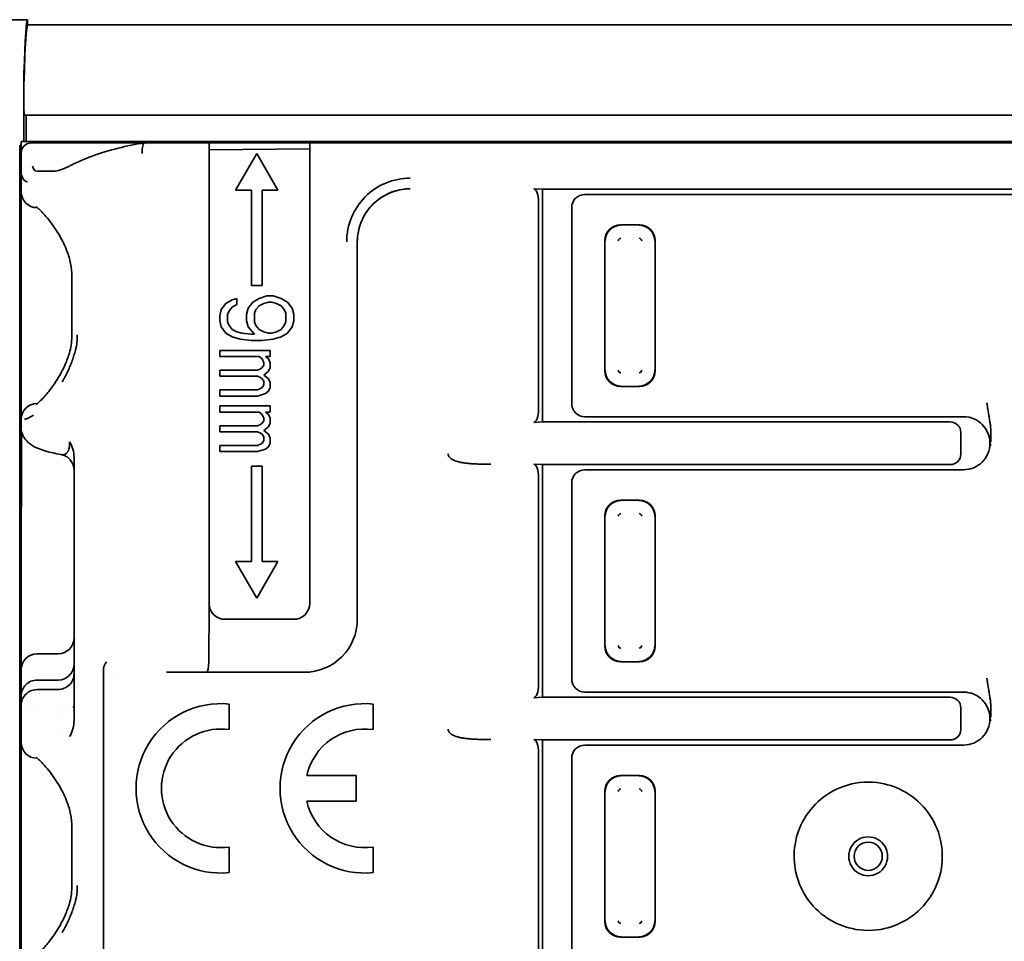
# Model space of a CAD drawing. Units: millimetres. Extents: x 35 to 2069, y 35 to 1450.
# Drawn here: x 261 to 280, y 907 to 924 of the extents above; entities that cross this region are included whole.
import ezdxf

# ---------------------------------------------------------------- set-up
doc = ezdxf.new("R2010")
doc.units = ezdxf.units.MM
doc.header["$LTSCALE"] = 5
doc.layers.add('Sichtbar (ISO)', color=7, linetype='Continuous', lineweight=35)

msp = doc.modelspace()

# ---------------------------------------------------------------- linework, layer by layer
at = {"layer": 'Sichtbar (ISO)'}
for p, q in [((261.082, 924.376), (174.002, 924.376)), ((261.082, 924.275), (261.082, 924.376)), ((400.96, 924.276), (261.082, 924.276)), ((261.011, 923.101), (261.011, 922.371)), ((261.012, 922.973), (261.012, 922.876)), ((400.96, 922.576), (261.017, 922.576)), ((261.056, 922.276), (261.056, 922.076)), ((260.938, 922.003), (260.96, 922.024)), ((260.96, 921.851), (260.96, 922.076)), ((400.96, 922.076), (260.96, 922.076)), ((261.159, 922.051), (263.295, 922.051)), ((263.295, 922.051), (264.51, 922.051)), ((264.51, 922.051), (266.41, 922.051)), ((264.51, 922.051), (264.51, 921.851)), ((264.51, 921.92), (266.41, 921.938)), ((266.41, 922.051), (294.96, 922.051)), ((266.41, 921.851), (266.41, 922.051)), ((260.96, 921.851), (260.96, 921.573)), ((264.51, 921.851), (264.51, 913.351)), ((265.01, 921.158), (265.41, 921.851)), ((265.41, 921.851), (265.81, 921.158)), ((266.41, 921.851), (266.41, 913.351)), ((260.933, 895.449), (260.933, 921.703)), ((260.96, 921.126), (260.96, 921.573)), ((261.571, 921.516), (261.274, 921.513)), ((265.01, 921.158), (265.31, 921.158)), ((265.31, 921.158), (265.31, 919.358)), ((265.51, 921.158), (265.81, 921.158)), ((265.51, 919.358), (265.51, 921.158)), ((270.805, 921.174), (270.643, 921.181)), ((270.805, 921.174), (290.115, 921.174)), ((270.805, 921.174), (270.805, 916.778)), ((260.96, 921.126), (260.96, 919.526)), ((273.701, 921.076), (271.609, 921.076)), ((273.725, 921.075), (273.961, 921.076)), ((280.46, 921.076), (273.961, 921.076)), ((261.264, 920.826), (261.26, 920.826)), ((267.545, 920.826), (267.545, 920.826)), ((270.732, 920.931), (270.732, 917.02)), ((271.36, 917.126), (271.36, 920.826)), ((272.282, 920.502), (272.637, 920.502)), ((267.31, 920.182), (267.31, 913.051)), ((267.31, 920.182), (267.31, 920.182)), ((271.983, 917.749), (271.983, 920.203)), ((272.936, 920.203), (272.936, 917.749)), ((260.96, 918.426), (260.96, 919.526)), ((261.92, 918.426), (261.92, 919.526)), ((265.31, 919.358), (265.51, 919.358)), ((264.948, 919.088), (265.037, 919.111)), ((265.037, 918.995), (265.037, 919.111)), ((265.335, 919.041), (265.454, 919.111)), ((265.454, 919.111), (265.603, 919.158)), ((265.722, 919.158), (265.603, 919.158)), ((265.722, 919.158), (265.871, 919.111)), ((265.871, 919.111), (265.991, 919.041)), ((264.739, 918.901), (264.829, 919.018)), ((264.829, 919.018), (264.948, 919.088)), ((264.948, 918.948), (264.888, 918.878)), ((265.037, 918.995), (264.948, 918.948)), ((265.216, 918.808), (265.246, 918.925)), ((265.246, 918.925), (265.335, 919.041)), ((265.454, 918.971), (265.395, 918.901)), ((265.544, 919.018), (265.454, 918.971)), ((265.633, 919.041), (265.544, 919.018)), ((265.633, 919.041), (265.693, 919.041)), ((265.782, 919.018), (265.693, 919.041)), ((265.871, 918.971), (265.782, 919.018)), ((265.931, 918.901), (265.871, 918.971)), ((265.991, 919.041), (266.08, 918.925)), ((266.08, 918.925), (266.11, 918.808)), ((264.71, 918.785), (264.739, 918.901)), ((264.71, 918.785), (264.71, 918.691)), ((264.888, 918.878), (264.859, 918.808)), ((264.859, 918.668), (264.859, 918.808)), ((265.216, 918.808), (265.216, 918.691)), ((265.395, 918.901), (265.365, 918.831)), ((265.365, 918.668), (265.365, 918.831)), ((265.961, 918.831), (265.931, 918.901)), ((265.961, 918.831), (265.961, 918.668)), ((266.11, 918.691), (266.11, 918.808)), ((264.739, 918.575), (264.71, 918.691)), ((264.829, 918.458), (264.739, 918.575)), ((264.859, 918.668), (264.888, 918.598)), ((264.888, 918.598), (264.948, 918.528)), ((265.246, 918.575), (265.216, 918.691)), ((265.365, 918.435), (265.246, 918.575)), ((265.365, 918.668), (265.395, 918.598)), ((265.395, 918.598), (265.454, 918.528)), ((265.871, 918.528), (265.931, 918.598)), ((265.931, 918.598), (265.961, 918.668)), ((266.08, 918.575), (265.991, 918.458)), ((266.11, 918.691), (266.08, 918.575)), ((260.96, 918.426), (260.96, 916.826)), ((264.948, 918.388), (264.829, 918.458)), ((264.948, 918.528), (265.037, 918.481)), ((265.097, 918.341), (264.948, 918.388)), ((265.037, 918.481), (265.127, 918.458)), ((265.127, 918.458), (265.305, 918.435)), ((265.365, 918.435), (265.305, 918.435)), ((265.454, 918.528), (265.544, 918.481)), ((265.544, 918.481), (265.633, 918.458)), ((265.693, 918.458), (265.633, 918.458)), ((265.693, 918.458), (265.782, 918.481)), ((265.871, 918.388), (265.722, 918.341)), ((265.782, 918.481), (265.871, 918.528)), ((265.991, 918.458), (265.871, 918.388)), ((265.305, 918.318), (265.097, 918.341)), ((265.305, 918.318), (265.514, 918.318)), ((265.722, 918.341), (265.514, 918.318)), ((264.71, 918.131), (264.71, 918.015)), ((265.663, 918.131), (264.71, 918.131)), ((264.71, 918.015), (265.454, 918.015)), ((265.514, 917.968), (265.454, 918.015)), ((265.574, 918.015), (265.663, 918.015)), ((265.574, 918.015), (265.633, 917.968)), ((265.663, 918.015), (265.663, 918.131)), ((265.544, 917.898), (265.514, 917.968)), ((265.514, 917.805), (265.544, 917.851)), ((265.544, 917.898), (265.544, 917.851)), ((265.633, 917.968), (265.663, 917.898)), ((265.663, 917.805), (265.663, 917.898)), ((264.71, 917.758), (264.71, 917.641)), ((265.425, 917.758), (264.71, 917.758)), ((264.71, 917.641), (265.425, 917.641)), ((265.425, 917.758), (265.484, 917.781)), ((265.484, 917.618), (265.425, 917.641)), ((265.484, 917.781), (265.514, 917.805)), ((265.633, 917.735), (265.544, 917.665)), ((265.544, 917.665), (265.633, 917.595)), ((265.663, 917.805), (265.633, 917.735)), ((265.514, 917.595), (265.484, 917.618)), ((265.544, 917.548), (265.514, 917.595)), ((265.514, 917.431), (265.544, 917.478)), ((265.544, 917.548), (265.544, 917.478)), ((265.633, 917.595), (265.663, 917.525)), ((265.663, 917.431), (265.663, 917.525)), ((272.637, 917.45), (272.282, 917.45)), ((264.71, 917.385), (264.71, 917.268)), ((265.425, 917.385), (264.71, 917.385)), ((264.71, 917.268), (265.425, 917.268)), ((265.425, 917.385), (265.484, 917.408)), ((265.574, 917.315), (265.425, 917.268)), ((265.484, 917.408), (265.514, 917.431)), ((265.633, 917.361), (265.574, 917.315)), ((265.663, 917.431), (265.633, 917.361)), ((261.26, 917.126), (261.263, 917.126)), ((264.71, 917.081), (264.71, 916.965)), ((265.663, 917.081), (264.71, 917.081)), ((265.663, 916.965), (265.663, 917.081)), ((279.181, 917.126), (279.181, 917.126)), ((264.71, 916.965), (265.454, 916.965)), ((265.514, 916.918), (265.454, 916.965)), ((265.544, 916.848), (265.514, 916.918)), ((265.574, 916.965), (265.663, 916.965)), ((265.574, 916.965), (265.633, 916.918)), ((265.633, 916.918), (265.663, 916.848)), ((278.897, 916.877), (278.897, 916.877)), ((260.96, 916.672), (260.96, 916.826)), ((264.71, 916.708), (264.71, 916.591)), ((265.425, 916.708), (264.71, 916.708)), ((265.425, 916.708), (265.484, 916.731)), ((265.484, 916.731), (265.514, 916.755)), ((265.514, 916.755), (265.544, 916.801)), ((265.544, 916.848), (265.544, 916.801)), ((265.663, 916.755), (265.633, 916.685)), ((265.663, 916.755), (265.663, 916.848)), ((270.643, 916.771), (270.805, 916.778)), ((278.508, 916.778), (270.805, 916.778)), ((273.701, 916.876), (271.609, 916.876)), ((273.725, 916.877), (273.96, 916.876)), ((278.76, 916.876), (273.96, 916.876)), ((278.902, 916.876), (278.902, 916.876)), ((260.968, 916.595), (260.968, 915.694)), ((264.71, 916.591), (265.425, 916.591)), ((265.484, 916.568), (265.425, 916.591)), ((265.514, 916.545), (265.484, 916.568)), ((265.544, 916.498), (265.514, 916.545)), ((265.633, 916.685), (265.544, 916.615)), ((265.544, 916.615), (265.633, 916.545)), ((265.633, 916.545), (265.663, 916.475)), ((278.71, 916.173), (278.71, 916.579)), ((264.71, 916.335), (264.71, 916.218)), ((265.425, 916.335), (264.71, 916.335)), ((265.425, 916.335), (265.484, 916.358)), ((265.484, 916.358), (265.514, 916.381)), ((265.514, 916.381), (265.544, 916.428)), ((265.544, 916.498), (265.544, 916.428)), ((265.663, 916.381), (265.633, 916.311)), ((265.663, 916.381), (265.663, 916.475)), ((279.275, 916.42), (279.26, 916.376)), ((279.26, 916.376), (279.275, 916.332)), ((264.71, 916.218), (265.425, 916.218)), ((265.574, 916.265), (265.425, 916.218)), ((265.633, 916.311), (265.574, 916.265)), ((261.96, 911.153), (261.96, 916.104)), ((270.805, 915.974), (270.643, 915.981)), ((270.805, 915.974), (278.508, 915.974)), ((270.805, 915.974), (270.805, 911.578)), ((265.31, 915.944), (265.31, 914.144)), ((265.51, 915.944), (265.31, 915.944)), ((265.51, 914.144), (265.51, 915.944)), ((273.701, 915.876), (271.609, 915.876)), ((273.725, 915.875), (273.961, 915.876)), ((278.76, 915.876), (273.961, 915.876)), ((278.897, 915.875), (278.897, 915.875)), ((278.902, 915.876), (278.902, 915.876)), ((270.732, 915.731), (270.732, 911.82)), ((271.36, 911.926), (271.36, 915.626)), ((260.966, 915.341), (260.96, 914.987)), ((272.282, 915.302), (272.637, 915.302)), ((260.96, 914.987), (260.96, 913.927)), ((271.983, 912.549), (271.983, 915.003)), ((272.936, 915.003), (272.936, 912.549)), ((265.41, 913.451), (265.01, 914.144)), ((265.31, 914.144), (265.01, 914.144)), ((265.81, 914.144), (265.41, 913.451)), ((265.81, 914.144), (265.51, 914.144)), ((260.96, 912.866), (260.96, 913.927)), ((264.51, 913.332), (264.508, 912.251)), ((266.11, 913.051), (264.81, 913.051)), ((260.96, 912.866), (260.96, 912.099)), ((261.26, 912.401), (261.66, 912.401)), ((272.637, 912.25), (272.282, 912.25)), ((260.96, 911.602), (260.96, 912.099)), ((260.96, 912.098), (260.96, 911.602)), ((262.513, 912.076), (262.513, 895.952)), ((264.449, 912.051), (264.472, 912.052)), ((264.473, 912.052), (266.31, 912.051)), ((261.66, 911.905), (261.26, 911.905)), ((262.731, 911.926), (262.732, 911.926)), ((261.66, 911.724), (261.26, 911.724)), ((273.701, 911.676), (271.609, 911.676)), ((273.725, 911.677), (273.96, 911.676)), ((278.76, 911.676), (273.96, 911.676)), ((278.768, 911.676), (278.76, 911.676)), ((278.897, 911.677), (278.897, 911.677)), ((278.902, 911.676), (278.902, 911.676)), ((260.96, 911.602), (260.96, 911.433)), ((261.959, 911.506), (261.96, 911.626)), ((270.643, 911.571), (270.805, 911.578)), ((278.508, 911.578), (270.805, 911.578)), ((260.96, 911.433), (260.96, 911.106)), ((261.12, 911.369), (261.12, 911.369)), ((261.223, 911.401), (261.223, 911.401)), ((261.664, 911.401), (261.664, 911.401)), ((261.847, 911.401), (261.847, 911.401)), ((261.939, 911.401), (261.94, 911.401)), ((261.96, 911.401), (261.96, 911.401)), ((264.89, 911.451), (264.89, 910.968)), ((267.61, 911.451), (267.61, 910.968)), ((278.71, 910.973), (278.71, 911.379)), ((261.715, 911.176), (261.715, 911.176)), ((261.96, 911.176), (261.96, 911.176)), ((279.275, 911.22), (279.26, 911.176)), ((279.26, 911.176), (279.275, 911.132)), ((260.96, 910.726), (260.96, 911.106)), ((261.659, 910.868), (261.659, 910.868)), ((270.805, 910.774), (270.643, 910.781)), ((270.805, 910.774), (278.508, 910.774)), ((270.805, 910.774), (270.805, 906.378)), ((260.96, 910.726), (260.96, 909.126)), ((273.701, 910.676), (271.609, 910.676)), ((273.725, 910.675), (273.961, 910.676)), ((278.76, 910.676), (273.961, 910.676)), ((278.897, 910.675), (278.897, 910.675)), ((278.902, 910.676), (278.902, 910.676)), ((261.264, 910.426), (261.26, 910.426)), ((270.732, 910.531), (270.732, 906.62)), ((271.36, 906.726), (271.36, 910.426)), ((266.356, 910.099), (267.29, 910.099)), ((267.29, 910.099), (267.29, 909.619)), ((272.282, 910.102), (272.637, 910.102)), ((271.983, 907.349), (271.983, 909.803)), ((272.936, 909.803), (272.936, 907.349)), ((267.29, 909.619), (266.356, 909.619)), ((260.96, 908.026), (260.96, 909.126)), ((261.92, 908.026), (261.92, 909.126)), ((264.89, 908.75), (264.89, 908.267)), ((267.61, 908.75), (267.61, 908.267)), ((260.96, 908.026), (260.96, 906.426)), ((272.637, 907.05), (272.282, 907.05))]:
    msp.add_line(p, q, dxfattribs=at)
for centre, radius, start, end in [((261.16, 921.851), 0.2, 90.2217, 180), ((268.309, 920.183), 1.2, 89.9883, 180.0226), ((261.26, 921.126), 0.3, 180.0003, 269.9997), ((272.29, 920.195), 0.0516, 92.0006, 177.9817), ((272.629, 920.195), 0.052, 2.3753, 87.607), ((272.291, 917.757), 0.052, 182.373, 267.6267), ((272.629, 917.757), 0.0516, 272.0006, 357.9817), ((261.26, 916.826), 0.3, 90, 179.9997), ((272.29, 914.995), 0.0516, 92.0006, 177.9817), ((272.629, 914.995), 0.052, 2.3753, 87.607), ((264.81, 913.351), 0.3, 179.9829, 183.6364), ((266.11, 913.351), 0.3, 270, 0), ((264.81, 913.351), 0.3, 183.6364, 269.9937), ((266.31, 913.051), 1, 269.9996, 360), ((272.291, 912.557), 0.052, 182.3753, 267.607), ((272.629, 912.557), 0.0517, 272.0248, 357.975), ((264.73, 909.859), 1.6, 84.2608, 275.7392), ((267.45, 909.859), 1.6, 84.2608, 275.7392), ((264.73, 909.859), 1.12, 81.7868, 278.2132), ((267.45, 909.859), 1.12, 81.7868, 167.6264), ((261.26, 910.726), 0.3, 180.0003, 269.9997), ((272.29, 909.795), 0.0517, 92.0248, 177.975), ((272.629, 909.795), 0.052, 2.3753, 87.607), ((267.45, 909.859), 1.12, 192.3735, 278.2134), ((276.959, 908.576), 0.367, 89.9292, 270.0723), ((276.96, 908.576), 0.367, 269.9447, 90.0567), ((276.96, 908.576), 0.267, 90.0446, 269.9568), ((276.959, 908.576), 0.267, 270.0616, 89.9398), ((272.291, 907.357), 0.052, 182.3753, 267.607), ((272.629, 907.357), 0.0516, 272.0006, 357.9817)]:
    msp.add_arc(centre, radius, start, end, dxfattribs=at)
for centre, major_axis, ratio, start_param, end_param in [((261.082, 916.374), (0, 8.002), 0.017452, 6.283182, 6.791781), ((261.084, 916.276), (0, -8), 0.017455, 3.154093, 3.657709), ((261.016, 923.101), (0, 0.3), 0.017452, 0.508562, 1.570767), ((261.017, 922.973), (0, -0.3), 0.017455, 3.657709, 4.712389), ((261.017, 922.876), (0, -0.3), 0.017455, 4.712389, 6.283185), ((261.05, 922.276), (0, 0.3), 0.017455, 4.712389, 6.283185), ((261.006, 922.371), (0, -0.3), 0.017455, 0.186295, 1.570796), ((260.938, 921.703), (0, -0.3), 0.017455, 3.159046, 4.712389), ((263.309, 921.851), (-0.015, 0.2), 0.30516, 6.261257, 7.832371), ((268.032, 922.956), (0.431, -0.903), 0.661894, 6.276836, 6.276895), ((267.599, 922.573), (0.864, -0.516), 0.874346, 6.275783, 6.2758), ((261.653, 922.421), (-0.418, -0.9), 0.284082, 5.943544, 6.387043), ((261.971, 921.437), (-0.092, 0.177), 0.696761, 6.283104, 6.285276), ((261.561, 922.539), (-0.516, -1.217), 0.245753, 5.949241, 6.399232), ((261.278, 921.311), (-0.002, 0.202), 0.962597, 0.009479, 0.071694), ((261.653, 922.421), (-0.418, -0.9), 0.284082, 0.107545, 0.139602), ((268.31, 920.182), (-1, 0), 0.999994, 4.712296, 6.283185), ((270.641, 920.931), (0, -0.25), 0.36397, 1.568337, 3.124139), ((271.61, 920.826), (-0.177, 0.177), 0.999543, 5.498866, 7.069231), ((274.879, 920.862), (1.206, -0.21), 0.037187, 2.851935, 2.930684), ((272.285, 920.201), (-0.214, 0.214), 0.992433, 5.501585, 7.064785), ((272.294, 920.192), (0.216, 0.216), 0.99449, 0.805384, 2.336204), ((272.626, 920.192), (0.216, -0.216), 0.99449, 0.805384, 2.336204), ((272.635, 920.201), (0.214, 0.214), 0.992433, 5.501585, 7.064785), ((272.285, 917.751), (-0.214, -0.214), 0.992433, 5.501585, 7.064785), ((272.294, 917.76), (-0.216, 0.216), 0.99449, 0.805384, 2.336203), ((272.626, 917.76), (-0.216, -0.216), 0.99449, 0.805384, 2.336204), ((272.635, 917.751), (0.214, -0.214), 0.992433, 5.501585, 7.064785), ((271.61, 917.126), (-0.177, -0.177), 0.999543, 5.497376, 7.067749), ((270.641, 917.02), (0, 0.25), 0.36397, 3.159046, 4.71242), ((274.879, 917.09), (1.206, 0.21), 0.037187, 3.352492, 3.431251), ((278.508, 916.578), (0.2, 0.027), 0.991296, 6.152504, 7.721022), ((264.313, 916.672), (-3.354, 0.001), 0.116327, 0.001773, 0.002506), ((261.825, 916.404), (-0.008, 0.179), 0.286169, 3.538037, 4.700481), ((261.661, 916.108), (0.004, -0.431), 0.692623, 1.554919, 2.323785), ((278.508, 916.174), (0.2, -0.027), 0.991296, 4.845348, 6.413867), ((261.658, 916.068), (0.302, 0), 0.742767, 0.002925, 0.014635), ((270.641, 915.731), (0, -0.25), 0.36397, 1.570796, 3.124143), ((271.61, 915.626), (-0.177, 0.177), 0.999543, 5.498866, 7.069231), ((274.879, 915.662), (1.206, -0.21), 0.037187, 2.851935, 2.930684), ((260.96, 915.694), (0, 0.5), 0.017455, 3.926991, 4.712389), ((272.285, 915.001), (-0.214, 0.214), 0.992433, 5.501585, 7.064785), ((272.294, 914.992), (0.216, 0.216), 0.99449, 0.805384, 2.336204), ((272.626, 914.992), (0.216, -0.216), 0.99449, 0.805384, 2.336204), ((272.635, 915.001), (0.214, 0.214), 0.992433, 5.501585, 7.064785), ((261.66, 912.704), (0, -0.302), 0.991785, 0, 1.570796), ((272.285, 912.551), (-0.214, -0.214), 0.992433, 5.501585, 7.064785), ((272.294, 912.56), (-0.216, 0.216), 0.99449, 0.805384, 2.336204), ((272.626, 912.56), (-0.216, -0.216), 0.99449, 0.805384, 2.336203), ((272.635, 912.551), (0.214, -0.214), 0.992433, 5.501585, 7.064785), ((261.26, 912.099), (0, -0.302), 0.991785, 3.141593, 4.712389), ((262.716, 912.085), (-0.001, 0.237), 0.857023, 0.790331, 1.604785), ((264.483, 912.257), (-0.012, -0.205), 0.122588, 0.032508, 1.55004), ((261.66, 912.207), (0, -0.302), 0.991785, 0, 1.570796), ((264.273, 912.051), (3.117, 0), 0.000052, 4.529166, 4.768678), ((261.26, 911.602), (0, -0.302), 0.991785, 3.141593, 4.714712), ((261.66, 912.027), (0, -0.302), 0.991785, 6.283185, 7.853982), ((271.61, 911.926), (-0.177, -0.177), 0.999543, 5.497376, 7.067774), ((261.26, 911.422), (0, 0.302), 0.991785, 6.283097, 7.219754), ((270.641, 911.82), (0, 0.25), 0.36397, 3.159046, 4.712389), ((274.879, 911.89), (1.206, 0.21), 0.037187, 3.352491, 3.431251), ((261.659, 911.508), (0.3, -0.003), 0.991686, 0.001622, 0.008648), ((278.508, 911.378), (0.2, 0.027), 0.991296, 6.152504, 7.721022), ((261.644, 911.144), (0.003, 0.454), 0.694571, 3.978576, 4.73788), ((278.508, 910.974), (0.2, -0.027), 0.991296, 4.845348, 6.413867), ((270.641, 910.531), (0, -0.25), 0.36397, 1.570796, 3.124143), ((271.61, 910.426), (-0.177, 0.177), 0.999543, 5.498866, 7.069231), ((274.879, 910.462), (1.206, -0.21), 0.037187, 2.851935, 2.930684), ((272.285, 909.801), (-0.214, 0.214), 0.992433, 5.501585, 7.064785), ((272.294, 909.792), (0.216, 0.216), 0.99449, 0.805384, 2.336203), ((272.626, 909.792), (0.216, -0.216), 0.99449, 0.805384, 2.336204), ((272.635, 909.801), (0.214, 0.214), 0.992433, 5.501585, 7.064785), ((272.285, 907.351), (-0.214, -0.214), 0.992433, 5.501585, 7.064785), ((272.294, 907.36), (-0.216, 0.216), 0.99449, 0.805384, 2.336204), ((272.626, 907.36), (-0.216, -0.216), 0.99449, 0.805384, 2.336204), ((272.635, 907.351), (0.214, -0.214), 0.992433, 5.501585, 7.064785)]:
    msp.add_ellipse(centre, major_axis=major_axis, ratio=ratio, start_param=start_param, end_param=end_param, dxfattribs=at)
for points, knots in [([(261.879, 921.615), (262.137, 921.749), (262.449, 921.864), (262.952, 921.99), (263.12, 922.024), (263.292, 922.051)], [0, 0, 0, 0, 0.1179806, 0.1179806, 0.1726693, 0.1726693, 0.1726693, 0.1726693]), ([(261.575, 921.516), (261.613, 921.516), (261.654, 921.524), (261.754, 921.555), (261.813, 921.58), (261.875, 921.612)], [0, 0, 0, 0, 0.03035968, 0.03035968, 0.06156772, 0.06156772, 0.06156772, 0.06156772]), ([(268.31, 921.182), (268.202, 921.182), (268.092, 921.164), (267.887, 921.095), (267.789, 921.043), (267.617, 920.911), (267.541, 920.83), (267.42, 920.651), (267.374, 920.55), (267.322, 920.36), (267.31, 920.271), (267.31, 920.182)], [0, 0, 0, 0, 0.0323959, 0.0323959, 0.064881, 0.064881, 0.0973645, 0.0973645, 0.1298564, 0.1298564, 0.1563849, 0.1563849, 0.1563849, 0.1563849]), ([(261.92, 919.526), (261.92, 919.608), (261.911, 919.692), (261.878, 919.853), (261.854, 919.933), (261.787, 920.106), (261.742, 920.198), (261.627, 920.399), (261.555, 920.502), (261.447, 920.639), (261.408, 920.685), (261.341, 920.757), (261.311, 920.786), (261.269, 920.822), (261.254, 920.834), (261.243, 920.841), (261.241, 920.842), (261.241, 920.842)], [0, 0, 0, 0, 0.0247278, 0.0247278, 0.0508014, 0.0508014, 0.085479, 0.085479, 0.134384, 0.134384, 0.1632254, 0.1632254, 0.1894125, 0.1894125, 0.2098548, 0.2098548, 0.2180617, 0.2180617, 0.2180617, 0.2180617]), ([(261.241, 917.11), (261.241, 917.11), (261.242, 917.11), (261.246, 917.113), (261.256, 917.12), (261.287, 917.145), (261.313, 917.168), (261.383, 917.239), (261.431, 917.293), (261.55, 917.443), (261.625, 917.55), (261.734, 917.74), (261.771, 917.814), (261.834, 917.964), (261.861, 918.039), (261.905, 918.215), (261.92, 918.321), (261.92, 918.426)], [0.0275391, 0.0275391, 0.0275391, 0.0275391, 0.0320515, 0.0320515, 0.0488472, 0.0488472, 0.0737574, 0.0737574, 0.1097696, 0.1097696, 0.1602062, 0.1602062, 0.1889456, 0.1889456, 0.2142055, 0.2142055, 0.2456508, 0.2456508, 0.2456508, 0.2456508]), ([(261.986, 918.134), (261.99, 918.147), (261.993, 918.16), (261.996, 918.173), (262.001, 918.195), (262.005, 918.215), (262.009, 918.235), (262.009, 918.239), (262.01, 918.242), (262.011, 918.246), (262.014, 918.266), (262.016, 918.284), (262.018, 918.302), (262.019, 918.321), (262.02, 918.338), (262.02, 918.354), (262.02, 918.367), (262.02, 918.379), (262.02, 918.39), (262.019, 918.403), (262.018, 918.415), (262.016, 918.426)], [0.8944956, 0.8944956, 0.8944956, 0.8944956, 0.905632, 0.905632, 0.905632, 0.9243035, 0.9243035, 0.9243035, 0.9276811, 0.9276811, 0.9276811, 0.9468486, 0.9468486, 0.9468486, 0.9668966, 0.9668966, 0.9668966, 0.982404, 0.982404, 0.982404, 1, 1, 1, 1]), ([(261.735, 917.539), (261.748, 917.561), (261.761, 917.583), (261.786, 917.625), (261.797, 917.646), (261.819, 917.69), (261.831, 917.713), (261.85, 917.753), (261.857, 917.771), (261.878, 917.82), (261.891, 917.852), (261.905, 917.887), (261.907, 917.891), (261.92, 917.924), (261.931, 917.955), (261.952, 918.018), (261.962, 918.049), (261.977, 918.098), (261.982, 918.116), (261.986, 918.134)], [0.6884521, 0.6884521, 0.6884521, 0.6884521, 0.7171624, 0.7171624, 0.7419823, 0.7419823, 0.7678986, 0.7678986, 0.785632, 0.785632, 0.8173869, 0.8173869, 0.8205393, 0.8205393, 0.8502463, 0.8502463, 0.8788511, 0.8788511, 0.8944956, 0.8944956, 0.8944956, 0.8944956]), ([(279.275, 916.42), (279.275, 916.437), (279.274, 916.455), (279.274, 916.472), (279.274, 916.49), (279.274, 916.508), (279.274, 916.525), (279.274, 916.544), (279.274, 916.563), (279.274, 916.581), (279.274, 916.602), (279.273, 916.622), (279.273, 916.642), (279.272, 916.663), (279.271, 916.685), (279.269, 916.706), (279.267, 916.729), (279.264, 916.752), (279.26, 916.775), (279.26, 916.78), (279.259, 916.785), (279.258, 916.79), (279.255, 916.804), (279.253, 916.819), (279.25, 916.834), (279.248, 916.848), (279.246, 916.862), (279.243, 916.876), (279.241, 916.889), (279.239, 916.903), (279.236, 916.916), (279.234, 916.929), (279.232, 916.942), (279.23, 916.954), (279.227, 916.967), (279.225, 916.98), (279.223, 916.991), (279.221, 917.005), (279.218, 917.018), (279.217, 917.027), (279.216, 917.035), (279.215, 917.041), (279.214, 917.045), (279.214, 917.049), (279.213, 917.053), (279.213, 917.057), (279.212, 917.061), (279.212, 917.065), (279.211, 917.07), (279.21, 917.074), (279.21, 917.079), (279.209, 917.085), (279.208, 917.09), (279.207, 917.096), (279.206, 917.103), (279.206, 917.108), (279.205, 917.115), (279.204, 917.123), (279.203, 917.129), (279.202, 917.135), (279.201, 917.142)], [0, 0, 0, 0, 0.060193, 0.060193, 0.060193, 0.123131, 0.123131, 0.123131, 0.189086, 0.189086, 0.189086, 0.26008, 0.26008, 0.26008, 0.334243, 0.334243, 0.334243, 0.413081, 0.413081, 0.413081, 0.429982, 0.429982, 0.429982, 0.479885, 0.479885, 0.479885, 0.527579, 0.527579, 0.527579, 0.574495, 0.574495, 0.574495, 0.621869, 0.621869, 0.621869, 0.673735, 0.673735, 0.673735, 0.738822, 0.738822, 0.738822, 0.7883, 0.7883, 0.7883, 0.835914, 0.835914, 0.835914, 0.876936, 0.876936, 0.876936, 0.913301, 0.913301, 0.913301, 0.946662, 0.946662, 0.946662, 0.97633, 0.97633, 0.97633, 1, 1, 1, 1]), ([(261.026, 916.826), (261.034, 916.828), (261.041, 916.831), (261.05, 916.834), (261.058, 916.836), (261.066, 916.84), (261.075, 916.843), (261.085, 916.848), (261.095, 916.852), (261.106, 916.858), (261.117, 916.863), (261.128, 916.869), (261.139, 916.876), (261.148, 916.88), (261.157, 916.885), (261.165, 916.891), (261.174, 916.896), (261.183, 916.902), (261.192, 916.908)], [0, 0, 0, 0, 0.023365, 0.023365, 0.023365, 0.0457345, 0.0457345, 0.0457345, 0.0709694, 0.0709694, 0.0709694, 0.0974011, 0.0974011, 0.0974011, 0.1175359, 0.1175359, 0.1175359, 0.1393669, 0.1393669, 0.1393669, 0.1393669]), ([(279.26, 916.379), (279.259, 916.445), (279.246, 916.51), (279.221, 916.57), (279.196, 916.63), (279.159, 916.684), (279.114, 916.73), (279.068, 916.775), (279.014, 916.812), (278.954, 916.837), (278.893, 916.863), (278.827, 916.876), (278.76, 916.876)], [-0.07824358, -0.07824358, -0.07824358, -0.07824358, -0.05863399, -0.05863399, -0.05863399, -0.03927887, -0.03927887, -0.03927887, -0.0199233, -0.0199233, -0.0199233, 0, 0, 0, 0]), ([(261.715, 916.162), (261.499, 916.203), (261.338, 916.245), (261.152, 916.344), (261.104, 916.375), (261.034, 916.453), (261.01, 916.486), (260.972, 916.569), (260.96, 916.619), (260.96, 916.669)], [0, 0, 0, 0, 0.1119438, 0.1119438, 0.1513008, 0.1513008, 0.1723304, 0.1723304, 0.1943056, 0.1943056, 0.1943056, 0.1943056]), ([(278.76, 915.876), (278.827, 915.876), (278.893, 915.889), (278.954, 915.915), (279.014, 915.94), (279.068, 915.977), (279.114, 916.022), (279.16, 916.068), (279.196, 916.122), (279.221, 916.182), (279.246, 916.243), (279.259, 916.308), (279.26, 916.373)], [-0.07858187, -0.07858187, -0.07858187, -0.07858187, -0.05864639, -0.05864639, -0.05864639, -0.03929088, -0.03929088, -0.03929088, -0.01993596, -0.01993596, -0.01993596, -0.00031652, -0.00031652, -0.00031652, -0.00031652]), ([(261.852, 916.24), (261.85, 916.234), (261.847, 916.229), (261.842, 916.219), (261.839, 916.214), (261.832, 916.204), (261.828, 916.2), (261.822, 916.192), (261.819, 916.189), (261.811, 916.182), (261.806, 916.179), (261.796, 916.172), (261.79, 916.169), (261.779, 916.164), (261.774, 916.163), (261.764, 916.16), (261.76, 916.16), (261.749, 916.158), (261.741, 916.158), (261.728, 916.159), (261.721, 916.16), (261.715, 916.161)], [0, 0, 0, 0, 0.0634437, 0.0634437, 0.1262159, 0.1262159, 0.1896613, 0.1896613, 0.2383387, 0.2383387, 0.3108457, 0.3108457, 0.3883569, 0.3883569, 0.463568, 0.463568, 0.515978, 0.515978, 0.6120354, 0.6120354, 0.6977713, 0.6977713, 0.6977713, 0.6977713]), ([(261.96, 915.873), (261.96, 915.873), (261.96, 915.875), (261.959, 915.881), (261.959, 915.882), (261.959, 915.887), (261.959, 915.89), (261.958, 915.896), (261.958, 915.9), (261.957, 915.909), (261.956, 915.914), (261.953, 915.93), (261.95, 915.941), (261.942, 915.971), (261.934, 915.99), (261.91, 916.035), (261.892, 916.059), (261.847, 916.103), (261.82, 916.122), (261.78, 916.142), (261.768, 916.147), (261.743, 916.155), (261.73, 916.158), (261.717, 916.161)], [0, 0, 0, 0, 0.00362726, 0.00362726, 0.00440232, 0.00440232, 0.00561992, 0.00561992, 0.00675396, 0.00675396, 0.00849069, 0.00849069, 0.0117336, 0.0117336, 0.01790055, 0.01790055, 0.02687646, 0.02687646, 0.03649883, 0.03649883, 0.04038996, 0.04038996, 0.04440089, 0.04440089, 0.04440089, 0.04440089]), ([(269.83, 915.981), (269.786, 915.981), (269.743, 915.981), (269.701, 915.982), (269.663, 915.982), (269.625, 915.983), (269.588, 915.984), (269.555, 915.985), (269.523, 915.987), (269.49, 915.989), (269.461, 915.99), (269.433, 915.993), (269.404, 915.995), (269.379, 915.998), (269.353, 916.001), (269.329, 916.005), (269.306, 916.008), (269.284, 916.012), (269.262, 916.016), (269.242, 916.02), (269.223, 916.025), (269.204, 916.031), (269.187, 916.035), (269.171, 916.041), (269.155, 916.047), (269.148, 916.05), (269.14, 916.053), (269.133, 916.056), (269.127, 916.059), (269.12, 916.062), (269.114, 916.066), (269.102, 916.072), (269.092, 916.078), (269.082, 916.085), (269.073, 916.092), (269.065, 916.098), (269.058, 916.105), (269.052, 916.112), (269.046, 916.119), (269.041, 916.126), (269.037, 916.133), (269.033, 916.14), (269.03, 916.148), (269.027, 916.157), (269.025, 916.166), (269.026, 916.175)], [0, 0, 0, 0, 0.1240445, 0.1240445, 0.1240445, 0.2345724, 0.2345724, 0.2345724, 0.3335316, 0.3335316, 0.3335316, 0.4235751, 0.4235751, 0.4235751, 0.5058229, 0.5058229, 0.5058229, 0.5810523, 0.5810523, 0.5810523, 0.6501671, 0.6501671, 0.6501671, 0.7136485, 0.7136485, 0.7136485, 0.7430084, 0.7430084, 0.7430084, 0.7712807, 0.7712807, 0.7712807, 0.8226897, 0.8226897, 0.8226897, 0.8676833, 0.8676833, 0.8676833, 0.9088694, 0.9088694, 0.9088694, 0.9510591, 0.9510591, 0.9510591, 1, 1, 1, 1]), ([(279.275, 911.22), (279.275, 911.237), (279.274, 911.255), (279.274, 911.272), (279.274, 911.29), (279.274, 911.308), (279.274, 911.325), (279.274, 911.344), (279.274, 911.363), (279.274, 911.381), (279.274, 911.402), (279.273, 911.422), (279.273, 911.442), (279.272, 911.463), (279.271, 911.485), (279.269, 911.506), (279.267, 911.529), (279.264, 911.552), (279.26, 911.575), (279.26, 911.58), (279.259, 911.585), (279.258, 911.59), (279.255, 911.604), (279.253, 911.619), (279.25, 911.634), (279.248, 911.648), (279.246, 911.662), (279.243, 911.676), (279.241, 911.689), (279.239, 911.703), (279.236, 911.716), (279.234, 911.729), (279.232, 911.742), (279.23, 911.754), (279.227, 911.767), (279.225, 911.78), (279.223, 911.791), (279.221, 911.805), (279.218, 911.818), (279.217, 911.827), (279.216, 911.835), (279.215, 911.841), (279.214, 911.845), (279.214, 911.849), (279.213, 911.853), (279.213, 911.857), (279.212, 911.861), (279.212, 911.865), (279.211, 911.87), (279.21, 911.874), (279.21, 911.879), (279.209, 911.885), (279.208, 911.89), (279.207, 911.896), (279.206, 911.903), (279.206, 911.908), (279.205, 911.915), (279.204, 911.923), (279.203, 911.929), (279.202, 911.935), (279.201, 911.942)], [0, 0, 0, 0, 0.060194, 0.060194, 0.060194, 0.123132, 0.123132, 0.123132, 0.189086, 0.189086, 0.189086, 0.260076, 0.260076, 0.260076, 0.334233, 0.334233, 0.334233, 0.413062, 0.413062, 0.413062, 0.429982, 0.429982, 0.429982, 0.479885, 0.479885, 0.479885, 0.527579, 0.527579, 0.527579, 0.574495, 0.574495, 0.574495, 0.621869, 0.621869, 0.621869, 0.673734, 0.673734, 0.673734, 0.738821, 0.738821, 0.738821, 0.7883, 0.7883, 0.7883, 0.835914, 0.835914, 0.835914, 0.876936, 0.876936, 0.876936, 0.9133, 0.9133, 0.9133, 0.946661, 0.946661, 0.946661, 0.976329, 0.976329, 0.976329, 1, 1, 1, 1]), ([(279.26, 911.179), (279.259, 911.245), (279.246, 911.31), (279.221, 911.37), (279.196, 911.43), (279.159, 911.484), (279.114, 911.53), (279.068, 911.575), (279.014, 911.612), (278.954, 911.637), (278.895, 911.662), (278.832, 911.675), (278.768, 911.676)], [-0.07825413, -0.07825413, -0.07825413, -0.07825413, -0.05864086, -0.05864086, -0.05864086, -0.03928583, -0.03928583, -0.03928583, -0.01993034, -0.01993034, -0.01993034, -0.00076692, -0.00076692, -0.00076692, -0.00076692]), ([(261.018, 911.601), (261.01, 911.589), (261.001, 911.577), (260.984, 911.544), (260.976, 911.524), (260.965, 911.486), (260.961, 911.464), (260.96, 911.443), (260.96, 911.438), (260.96, 911.433)], [-0.03362024, -0.03362024, -0.03362024, -0.03362024, -0.02946025, -0.02946025, -0.02319864, -0.02319864, -0.01606919, -0.01606919, -0.01355837, -0.01355837, -0.01355837, -0.01355837]), ([(278.76, 910.676), (278.827, 910.676), (278.893, 910.689), (278.954, 910.715), (279.014, 910.74), (279.068, 910.777), (279.114, 910.822), (279.159, 910.868), (279.196, 910.922), (279.221, 910.982), (279.246, 911.042), (279.259, 911.108), (279.26, 911.173)], [-0.07857713, -0.07857713, -0.07857713, -0.07857713, -0.05864405, -0.05864405, -0.05864405, -0.03928851, -0.03928851, -0.03928851, -0.01993355, -0.01993355, -0.01993355, -0.00031611, -0.00031611, -0.00031611, -0.00031611]), ([(269.83, 910.781), (269.786, 910.781), (269.743, 910.781), (269.701, 910.782), (269.663, 910.782), (269.625, 910.783), (269.588, 910.784), (269.555, 910.785), (269.523, 910.787), (269.49, 910.789), (269.461, 910.79), (269.433, 910.793), (269.404, 910.795), (269.379, 910.798), (269.353, 910.801), (269.329, 910.805), (269.306, 910.808), (269.284, 910.812), (269.262, 910.816), (269.242, 910.82), (269.223, 910.825), (269.204, 910.831), (269.187, 910.835), (269.171, 910.841), (269.155, 910.847), (269.148, 910.85), (269.14, 910.853), (269.133, 910.856), (269.127, 910.859), (269.12, 910.862), (269.114, 910.866), (269.102, 910.872), (269.092, 910.878), (269.082, 910.885), (269.073, 910.892), (269.065, 910.898), (269.058, 910.905), (269.052, 910.912), (269.046, 910.919), (269.041, 910.926), (269.037, 910.933), (269.033, 910.94), (269.03, 910.948), (269.027, 910.957), (269.025, 910.966), (269.026, 910.975)], [0, 0, 0, 0, 0.1240444, 0.1240444, 0.1240444, 0.2345722, 0.2345722, 0.2345722, 0.3335315, 0.3335315, 0.3335315, 0.4235754, 0.4235754, 0.4235754, 0.5058239, 0.5058239, 0.5058239, 0.5810541, 0.5810541, 0.5810541, 0.65017, 0.65017, 0.65017, 0.7136529, 0.7136529, 0.7136529, 0.7430084, 0.7430084, 0.7430084, 0.7712863, 0.7712863, 0.7712863, 0.8226947, 0.8226947, 0.8226947, 0.8676869, 0.8676869, 0.8676869, 0.9088715, 0.9088715, 0.9088715, 0.9510598, 0.9510598, 0.9510598, 1, 1, 1, 1]), ([(261.92, 909.126), (261.92, 909.208), (261.911, 909.292), (261.878, 909.453), (261.854, 909.533), (261.787, 909.706), (261.742, 909.798), (261.627, 909.999), (261.555, 910.102), (261.447, 910.239), (261.408, 910.285), (261.341, 910.357), (261.311, 910.386), (261.269, 910.422), (261.254, 910.434), (261.243, 910.441), (261.241, 910.442), (261.241, 910.442)], [0, 0, 0, 0, 0.0247278, 0.0247278, 0.0508015, 0.0508015, 0.085479, 0.085479, 0.1343841, 0.1343841, 0.1632254, 0.1632254, 0.1894126, 0.1894126, 0.2098548, 0.2098548, 0.2180617, 0.2180617, 0.2180617, 0.2180617]), ([(276.96, 909.976), (276.728, 909.975), (276.551, 909.923), (276.251, 909.798), (276.096, 909.693), (275.836, 909.43), (275.731, 909.273), (275.572, 908.88), (275.561, 908.689), (275.562, 908.441), (275.578, 908.254), (275.735, 907.873), (275.84, 907.716), (276.102, 907.454), (276.257, 907.35), (276.556, 907.228), (276.731, 907.177), (276.96, 907.176)], [0.0000018, 0.0000018, 0.0000018, 0.0000018, 0.0695643, 0.0695643, 0.1624051, 0.1624051, 0.255484, 0.255484, 0.374585, 0.374585, 0.5159088, 0.5159088, 0.6322873, 0.6322873, 0.7481682, 0.7481682, 0.8343527, 0.8343527, 0.8343527, 0.8343527]), ([(276.96, 907.176), (277.192, 907.177), (277.368, 907.229), (277.668, 907.354), (277.823, 907.459), (278.084, 907.722), (278.188, 907.879), (278.347, 908.272), (278.358, 908.463), (278.358, 908.711), (278.341, 908.898), (278.185, 909.279), (278.08, 909.436), (277.817, 909.697), (277.662, 909.802), (277.363, 909.924), (277.188, 909.975), (276.96, 909.976)], [0.000006, 0.000006, 0.000006, 0.000006, 0.0695733, 0.0695733, 0.162425, 0.162425, 0.2555153, 0.2555153, 0.3746339, 0.3746339, 0.5159904, 0.5159904, 0.6323959, 0.6323959, 0.7483036, 0.7483036, 0.834505, 0.834505, 0.834505, 0.834505]), ([(261.241, 906.71), (261.241, 906.71), (261.242, 906.71), (261.246, 906.713), (261.256, 906.72), (261.287, 906.745), (261.313, 906.768), (261.383, 906.839), (261.431, 906.893), (261.55, 907.043), (261.625, 907.15), (261.734, 907.34), (261.771, 907.414), (261.834, 907.564), (261.861, 907.639), (261.905, 907.815), (261.92, 907.921), (261.92, 908.026)], [0.027539, 0.027539, 0.027539, 0.027539, 0.0320508, 0.0320508, 0.0488464, 0.0488464, 0.073756, 0.073756, 0.1097677, 0.1097677, 0.1602038, 0.1602038, 0.1889431, 0.1889431, 0.2142037, 0.2142037, 0.2456507, 0.2456507, 0.2456507, 0.2456507]), ([(261.986, 907.734), (261.99, 907.747), (261.993, 907.76), (261.996, 907.773), (262.001, 907.795), (262.005, 907.815), (262.009, 907.835), (262.009, 907.839), (262.01, 907.842), (262.011, 907.846), (262.014, 907.866), (262.016, 907.884), (262.018, 907.902), (262.019, 907.921), (262.02, 907.938), (262.02, 907.954), (262.02, 907.967), (262.02, 907.979), (262.02, 907.99), (262.019, 908.003), (262.018, 908.015), (262.016, 908.026)], [0.8944956, 0.8944956, 0.8944956, 0.8944956, 0.905632, 0.905632, 0.905632, 0.9243035, 0.9243035, 0.9243035, 0.9276811, 0.9276811, 0.9276811, 0.9468487, 0.9468487, 0.9468487, 0.9668967, 0.9668967, 0.9668967, 0.982404, 0.982404, 0.982404, 1, 1, 1, 1]), ([(261.735, 907.139), (261.748, 907.161), (261.761, 907.183), (261.786, 907.225), (261.797, 907.246), (261.819, 907.29), (261.831, 907.313), (261.85, 907.353), (261.857, 907.371), (261.878, 907.42), (261.891, 907.452), (261.905, 907.487), (261.907, 907.491), (261.92, 907.524), (261.931, 907.555), (261.952, 907.618), (261.962, 907.649), (261.977, 907.698), (261.982, 907.716), (261.986, 907.734)], [0.6884522, 0.6884522, 0.6884522, 0.6884522, 0.7171625, 0.7171625, 0.7419824, 0.7419824, 0.7678987, 0.7678987, 0.785632, 0.785632, 0.8173868, 0.8173868, 0.8205394, 0.8205394, 0.8502463, 0.8502463, 0.8788511, 0.8788511, 0.8944956, 0.8944956, 0.8944956, 0.8944956])]:
    msp.add_open_spline(points, degree=3, knots=knots, dxfattribs=at)
for points in [[(268.046, 922.052), (268.045, 922.051), (268.045, 922.051), (268.044, 922.051)], [(261.264, 921.514), (261.263, 921.514), (261.263, 921.514), (261.262, 921.514)], [(261.96, 911.237), (261.96, 911.211), (261.96, 911.183), (261.96, 911.153)]]:
    msp.add_open_spline(points, degree=3, dxfattribs=at)

doc.saveas('drawing.dxf')
